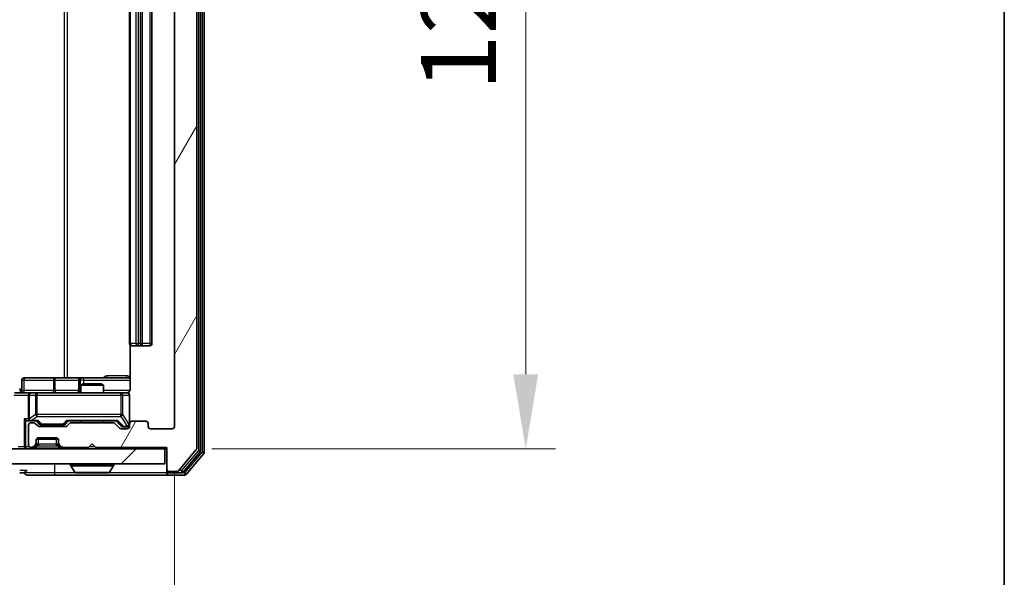
# Model space of a CAD drawing. Units: millimetres. Extents: x 0 to 6707, y 0 to 1124.
# Drawn here: x 2420 to 2551, y 828 to 903 of the extents above; entities that cross this region are included whole.
import ezdxf

# ---------------------------------------------------------------- set-up
doc = ezdxf.new("R2010")
doc.units = ezdxf.units.MM
doc.header["$LTSCALE"] = 2.5
doc.layers.get('Defpoints').update_dxf_attribs({"lineweight": 25})
for name, color, linetype, lineweight in [('Border (ISO)', 7, 'Continuous', 35), ('Dimension (ISO)', 7, 'Continuous', 18), ('Dimension (ISO) @ 1', 7, 'Continuous', 18), ('Hatch (ISO)', 1, 'Continuous', 18), ('Visible (ISO)', 7, 'Continuous', 35), ('Visible Narrow (ISO)', 7, 'Continuous', 25)]:
    doc.layers.add(name, color=color, linetype=linetype, lineweight=lineweight)
doc.styles.add('Note Text (TK)', font='MS PGothic.ttf')
doc.dimstyles.new('Default - Method 1b (TK)', dxfattribs={"dimscale": 2.5, "dimtxt": 2.5, "dimasz": 2.5, "dimexe": 1, "dimexo": 1.5, "dimgap": 1, "dimtad": 1, "dimrnd": 1e-08, "dimdsep": 46, "dimtxsty": 'Note Text (TK)', "dimcen": 0.09, "dimdle": 5, "dimclrd": 100, "dimclre": 100, "dimclrt": 7, "dimadec": 1, "dimazin": 1, "dimtfac": 1, "dimtmove": 0, "dimatfit": 3, "dimfxl": 1, "dimtolj": 1, "dimlwd": -1, "dimlwe": -1, "dimarcsym": 0})

# ---------------------------------------------------------------- blocks, each defined once
blk = doc.blocks.new('図面枠 tk図枠')
at = {"layer": 'Border (ISO)'}
blk.add_line((405.5, 289), (405.5, 8), dxfattribs=at)
blk = doc.blocks.new('*D36')
at = {"layer": 'Defpoints', "color": 0}
for p in [(2248.48, 848.25), (2440.48, 848.25), (2440.48, 800.2)]:
    blk.add_point(p, dxfattribs=at)
at = {"layer": 'Dimension (ISO)', "color": 100}
for p, q in [((2248.48, 842.25), (2248.48, 796.2)), ((2440.48, 842.25), (2440.48, 796.2)), ((2258.48, 800.2), (2430.48, 800.2))]:
    blk.add_line(p, q, dxfattribs=at)
for points in [[(2258.48, 801.87), (2258.48, 798.54), (2248.48, 800.2)], [(2430.48, 801.87), (2430.48, 798.54), (2440.48, 800.2)]]:
    blk.add_solid(points, dxfattribs=at)
at = {"layer": 'Dimension (ISO)', "color": 7, "insert": (2334.7, 809.2), "char_height": 10, "attachment_point": 4, "style": 'Note Text (TK)'}
blk.add_mtext('\\A1;192', dxfattribs=at)
blk = doc.blocks.new('*D37')
at = {"layer": 'Defpoints', "color": 0}
for p in [(2439.48, 970.75), (2439.48, 845.25), (2487.48, 845.25)]:
    blk.add_point(p, dxfattribs=at)
at = {"layer": 'Dimension (ISO)', "color": 100}
for p, q in [((2445.48, 970.75), (2491.48, 970.75)), ((2487.48, 960.75), (2487.48, 855.25)), ((2445.48, 845.25), (2491.48, 845.25))]:
    blk.add_line(p, q, dxfattribs=at)
for points in [[(2485.81, 960.75), (2489.14, 960.75), (2487.48, 970.75)], [(2485.81, 855.25), (2489.14, 855.25), (2487.48, 845.25)]]:
    blk.add_solid(points, dxfattribs=at)
at = {"layer": 'Dimension (ISO)', "color": 7, "insert": (2478.48, 893.12), "char_height": 10, "attachment_point": 4, "rotation": 90, "style": 'Note Text (TK)'}
blk.add_mtext('\\A1;125.5', dxfattribs=at)

msp = doc.modelspace()

# ---------------------------------------------------------------- hatches: boundary and pattern name
at = {"layer": 'Hatch (ISO)'}
h = msp.add_hatch(dxfattribs=at)
h.set_pattern_fill('ANSI31', color=256, scale=101.6, angle=14.999978, style=0)
h.set_pattern_definition([(60, (929.5, -32), (-10.99852, 6.35), [])])
edge = h.paths.add_edge_path()
edge.add_line((2432.303, 848.7527), (2426.6516, 848.7527))
edge.add_ellipse((2426.6516, 848.4527), major_axis=(-0.3, 0), ratio=1, start_angle=270, end_angle=315)
edge.add_line((2426.4394, 848.6648), (2426.1152, 848.3406))
edge.add_ellipse((2425.903, 848.5527), major_axis=(-0.2121, -0.2121), ratio=1, start_angle=45, end_angle=90, ccw=False)
edge.add_line((2425.903, 848.2527), (2422.4016, 848.2527))
edge.add_ellipse((2422.4016, 848.5527), major_axis=(-0.3, 0), ratio=1, start_angle=45, end_angle=90, ccw=False)
edge.add_line((2422.1894, 848.3406), (2421.8652, 848.6648))
edge.add_ellipse((2421.653, 848.4527), major_axis=(-0.2121, 0.2121), ratio=1, start_angle=270, end_angle=315)
edge.add_line((2421.653, 848.7527), (2421.2773, 848.7527))
edge.add_ellipse((2421.2773, 848.4527), major_axis=(-0.3, 0), ratio=1, start_angle=270, end_angle=360)
edge.add_line((2420.9773, 848.4527), (2420.9773, 845.7527))
edge.add_ellipse((2421.2773, 845.7527), major_axis=(0, -0.3), ratio=1, start_angle=270, end_angle=360)
edge.add_line((2421.2773, 845.4527), (2421.353, 845.4527))
edge.add_ellipse((2421.353, 845.7527), major_axis=(0.3, 0), ratio=1, start_angle=270, end_angle=315)
edge.add_line((2421.5652, 845.5406), (2421.8894, 845.8648))
edge.add_ellipse((2421.6773, 846.077), major_axis=(0.2121, 0.2121), ratio=1, start_angle=270, end_angle=315)
edge.add_line((2421.9773, 846.077), (2421.9773, 846.4527))
edge.add_ellipse((2422.2773, 846.4527), major_axis=(0, 0.3), ratio=1, start_angle=0, end_angle=90, ccw=False)
edge.add_line((2422.2773, 846.7527), (2424.6773, 846.7527))
edge.add_ellipse((2424.6773, 846.4527), major_axis=(0.3, 0), ratio=1, start_angle=0, end_angle=90, ccw=False)
edge.add_line((2424.9773, 846.4527), (2424.9773, 846.077))
edge.add_ellipse((2425.2773, 846.077), major_axis=(0, -0.3), ratio=1, start_angle=270, end_angle=315)
edge.add_line((2425.0652, 845.8648), (2425.3894, 845.5406))
edge.add_ellipse((2425.6016, 845.7527), major_axis=(0.2121, -0.2121), ratio=1, start_angle=270, end_angle=315)
edge.add_line((2425.6016, 845.4527), (2428.9773, 845.4527))
edge.add_line((2428.9773, 845.4527), (2429.4773, 845.9527))
edge.add_line((2429.4773, 845.9527), (2429.9773, 845.4527))
edge.add_line((2429.9773, 845.4527), (2439.4773, 845.4527))
edge.add_line((2439.4773, 845.4527), (2439.4773, 842.5527))
edge.add_ellipse((2439.7773, 842.5527), major_axis=(0, -0.3), ratio=1, start_angle=270, end_angle=360)
edge.add_line((2439.7773, 842.2527), (2440.8368, 842.2527))
edge.add_ellipse((2440.8368, 842.5527), major_axis=(0.3, 0), ratio=1, start_angle=270, end_angle=320.194429)
edge.add_line((2441.0673, 842.3607), (2443.4078, 845.1693))
edge.add_ellipse((2443.1773, 845.3613), major_axis=(0.1921, 0.2305), ratio=1, start_angle=270, end_angle=309.805571)
edge.add_line((2443.4773, 845.3613), (2443.4773, 970.6441))
edge.add_ellipse((2443.1773, 970.6441), major_axis=(0, 0.3), ratio=1, start_angle=270, end_angle=309.805571)
edge.add_line((2443.4078, 970.8362), (2441.0673, 973.6448))
edge.add_ellipse((2440.8368, 973.4527), major_axis=(-0.1921, 0.2305), ratio=1, start_angle=270, end_angle=320.194429)
edge.add_line((2440.8368, 973.7527), (2439.7773, 973.7527))
edge.add_ellipse((2439.7773, 973.4527), major_axis=(-0.3, 0), ratio=1, start_angle=270, end_angle=360)
edge.add_line((2439.4773, 973.4527), (2439.4773, 970.5527))
edge.add_line((2439.4773, 970.5527), (2429.9773, 970.5527))
edge.add_line((2429.9773, 970.5527), (2429.4773, 970.0527))
edge.add_line((2429.4773, 970.0527), (2428.9773, 970.5527))
edge.add_line((2428.9773, 970.5527), (2425.6016, 970.5527))
edge.add_ellipse((2425.6016, 970.2527), major_axis=(-0.3, 0), ratio=1, start_angle=270, end_angle=315)
edge.add_line((2425.3894, 970.4648), (2425.0652, 970.1406))
edge.add_ellipse((2425.2773, 969.9284), major_axis=(-0.2121, -0.2121), ratio=1, start_angle=270, end_angle=315)
edge.add_line((2424.9773, 969.9284), (2424.9773, 969.5527))
edge.add_ellipse((2424.6773, 969.5527), major_axis=(0, -0.3), ratio=1, start_angle=0, end_angle=90, ccw=False)
edge.add_line((2424.6773, 969.2527), (2422.2773, 969.2527))
edge.add_ellipse((2422.2773, 969.5527), major_axis=(-0.3, 0), ratio=1, start_angle=0, end_angle=90, ccw=False)
edge.add_line((2421.9773, 969.5527), (2421.9773, 969.9284))
edge.add_ellipse((2421.6773, 969.9284), major_axis=(0, 0.3), ratio=1, start_angle=270, end_angle=315)
edge.add_line((2421.8894, 970.1406), (2421.5652, 970.4648))
edge.add_ellipse((2421.353, 970.2527), major_axis=(-0.2121, 0.2121), ratio=1, start_angle=270, end_angle=315)
edge.add_line((2421.353, 970.5527), (2421.2773, 970.5527))
edge.add_ellipse((2421.2773, 970.2527), major_axis=(-0.3, 0), ratio=1, start_angle=270, end_angle=360)
edge.add_line((2420.9773, 970.2527), (2420.9773, 967.5527))
edge.add_ellipse((2421.2773, 967.5527), major_axis=(0, -0.3), ratio=1, start_angle=270, end_angle=360)
edge.add_line((2421.2773, 967.2527), (2421.653, 967.2527))
edge.add_ellipse((2421.653, 967.5527), major_axis=(0.3, 0), ratio=1, start_angle=270, end_angle=315)
edge.add_line((2421.8652, 967.3406), (2422.1894, 967.6648))
edge.add_ellipse((2422.4016, 967.4527), major_axis=(0.2121, 0.2121), ratio=1, start_angle=45, end_angle=90, ccw=False)
edge.add_line((2422.4016, 967.7527), (2425.903, 967.7527))
edge.add_ellipse((2425.903, 967.4527), major_axis=(0.3, 0), ratio=1, start_angle=45, end_angle=90, ccw=False)
edge.add_line((2426.1152, 967.6648), (2426.4394, 967.3406))
edge.add_ellipse((2426.6516, 967.5527), major_axis=(0.2121, -0.2121), ratio=1, start_angle=270, end_angle=315)
edge.add_line((2426.6516, 967.2527), (2432.303, 967.2527))
edge.add_ellipse((2432.303, 967.5527), major_axis=(0.3, 0), ratio=1, start_angle=270, end_angle=315)
edge.add_line((2432.5152, 967.3406), (2433.1394, 967.9648))
edge.add_ellipse((2433.3516, 967.7527), major_axis=(0.2121, 0.2121), ratio=1, start_angle=45, end_angle=90, ccw=False)
edge.add_line((2433.3516, 968.0527), (2434.1773, 968.0527))
edge.add_ellipse((2434.1773, 967.7527), major_axis=(0.3, 0), ratio=1, start_angle=0, end_angle=90, ccw=False)
edge.add_line((2434.4773, 967.7527), (2434.4773, 967.3527))
edge.add_ellipse((2434.7773, 967.3527), major_axis=(0, -0.3), ratio=1, start_angle=270, end_angle=360)
edge.add_line((2434.7773, 967.0527), (2436.6773, 967.0527))
edge.add_ellipse((2436.6773, 967.3527), major_axis=(0.3, 0), ratio=1, start_angle=270, end_angle=360)
edge.add_line((2436.9773, 967.3527), (2436.9773, 967.7527))
edge.add_ellipse((2437.2773, 967.7527), major_axis=(0, 0.3), ratio=1, start_angle=0, end_angle=90, ccw=False)
edge.add_line((2437.2773, 968.0527), (2440.1773, 968.0527))
edge.add_ellipse((2440.1773, 967.7527), major_axis=(0.3, 0), ratio=1, start_angle=0, end_angle=90, ccw=False)
edge.add_line((2440.4773, 967.7527), (2440.4773, 848.2527))
edge.add_ellipse((2440.1773, 848.2527), major_axis=(0, -0.3), ratio=1, start_angle=0, end_angle=90, ccw=False)
edge.add_line((2440.1773, 847.9527), (2437.2773, 847.9527))
edge.add_ellipse((2437.2773, 848.2527), major_axis=(-0.3, 0), ratio=1, start_angle=0, end_angle=90, ccw=False)
edge.add_line((2436.9773, 848.2527), (2436.9773, 848.6527))
edge.add_ellipse((2436.6773, 848.6527), major_axis=(0, 0.3), ratio=1, start_angle=270, end_angle=360)
edge.add_line((2436.6773, 848.9527), (2434.7773, 848.9527))
edge.add_ellipse((2434.7773, 848.6527), major_axis=(-0.3, 0), ratio=1, start_angle=270, end_angle=360)
edge.add_line((2434.4773, 848.6527), (2434.4773, 848.2527))
edge.add_ellipse((2434.1773, 848.2527), major_axis=(0, -0.3), ratio=1, start_angle=0, end_angle=90, ccw=False)
edge.add_line((2434.1773, 847.9527), (2433.3516, 847.9527))
edge.add_ellipse((2433.3516, 848.2527), major_axis=(-0.3, 0), ratio=1, start_angle=45, end_angle=90, ccw=False)
edge.add_line((2433.1394, 848.0406), (2432.5152, 848.6648))
edge.add_ellipse((2432.303, 848.4527), major_axis=(-0.2121, 0.2121), ratio=1, start_angle=270, end_angle=315)
h = msp.add_hatch(dxfattribs=at)
h.set_pattern_fill('ANSI31', color=256, scale=101.6, style=0)
h.set_pattern_definition([(45, (929.5, -32), (-8.98026, 8.98026), [])])
h.paths.add_polyline_path([(2249.7773, 845.2527), (2249.7773, 843.2527), (2439.1773, 843.2527), (2439.1773, 845.2527)])

# ---------------------------------------------------------------- linework, layer by layer
at = {"layer": 'Visible (ISO)'}
for p, q in [((2443.9773, 845.0424), (2443.9773, 970.9631)), ((2444.4773, 844.8613), (2444.4773, 971.1441)), ((2443.4773, 845.3613), (2443.4773, 970.6441)), ((2440.4773, 967.7527), (2440.4773, 848.2527)), ((2434.4773, 956.6527), (2434.4773, 859.3527)), ((2436.1773, 859.3527), (2436.1773, 956.6527)), ((2437.4773, 859.3527), (2437.4773, 956.6527)), ((2434.5671, 859.1386), (2434.5671, 853.2527)), ((2434.8359, 859.0527), (2434.7773, 859.0527)), ((2434.8359, 859.0527), (2435.543, 859.0527)), ((2435.6844, 859.0527), (2435.543, 859.0527)), ((2435.6844, 859.0527), (2435.8773, 859.0527)), ((2435.8773, 859.0527), (2437.1773, 859.0527)), ((2420.0786, 853.0527), (2420.0786, 854.4527)), ((2424.3083, 854.7527), (2420.3786, 854.7527)), ((2427.9828, 854.7527), (2424.3083, 854.7527)), ((2427.6828, 854.4527), (2427.6828, 853.0527)), ((2428.284, 853.9527), (2427.9773, 853.7994)), ((2430.9773, 853.7994), (2427.9773, 853.7994)), ((2427.9773, 852.7527), (2427.9773, 853.7994)), ((2428.1543, 854.7527), (2427.9828, 854.7527)), ((2434.5671, 854.7527), (2428.1543, 854.7527)), ((2428.284, 853.9527), (2430.6706, 853.9527)), ((2430.6706, 853.9527), (2430.9773, 853.7994)), ((2430.9773, 852.7527), (2430.9773, 853.7994)), ((2419.1016, 852.7527), (2421.2773, 852.7527)), ((2420.9773, 852.4527), (2420.9773, 849.3027)), ((2422.0955, 852.7527), (2421.2773, 852.7527)), ((2433.2919, 852.7527), (2422.0955, 852.7527)), ((2434.1773, 852.7527), (2433.2919, 852.7527)), ((2434.4773, 848.6527), (2434.4773, 852.4527)), ((2420.9016, 849.0027), (2421.2773, 849.0027)), ((2420.9773, 848.4527), (2420.9773, 845.7527)), ((2421.2773, 849.0027), (2422.1534, 849.0027)), ((2421.653, 848.7527), (2421.2773, 848.7527)), ((2422.1894, 848.3406), (2421.8652, 848.6648)), ((2422.3894, 848.5906), (2421.9773, 849.0027)), ((2422.6016, 848.5027), (2422.745, 848.5027)), ((2422.745, 848.5027), (2425.5596, 848.5027)), ((2425.5596, 848.5027), (2425.703, 848.5027)), ((2425.9152, 848.5906), (2426.3273, 849.0027)), ((2426.4394, 848.6648), (2426.1152, 848.3406)), ((2426.1512, 849.0027), (2432.8034, 849.0027)), ((2432.303, 848.7527), (2426.6516, 848.7527)), ((2427.9773, 848.7527), (2427.9773, 849.0027)), ((2430.9773, 848.7527), (2430.9773, 849.0027)), ((2433.1394, 848.0406), (2432.5152, 848.6648)), ((2432.6273, 849.0027), (2433.3394, 848.2906)), ((2434.4773, 848.6527), (2434.4773, 848.2527)), ((2436.6773, 848.9527), (2434.7773, 848.9527)), ((2436.9773, 848.2527), (2436.9773, 848.6527)), ((2425.903, 848.2527), (2422.4016, 848.2527)), ((2434.1773, 847.9527), (2433.3516, 847.9527)), ((2433.5516, 848.2027), (2433.6881, 848.2027)), ((2433.6881, 848.2027), (2434.1773, 848.2027)), ((2440.1773, 847.9527), (2437.2773, 847.9527)), ((2421.5652, 845.5406), (2421.8894, 845.8648)), ((2421.5652, 845.3406), (2421.8894, 845.6648)), ((2421.8894, 845.6648), (2421.9099, 845.6853)), ((2421.9773, 846.077), (2421.9773, 846.4527)), ((2421.9773, 845.877), (2421.9773, 846.077)), ((2421.9945, 846.5527), (2424.9601, 846.5527)), ((2422.2773, 846.7527), (2424.6773, 846.7527)), ((2424.9773, 846.4527), (2424.9773, 846.077)), ((2424.9773, 846.077), (2424.9773, 845.877)), ((2425.0447, 845.6853), (2425.0652, 845.6648)), ((2425.0652, 845.8648), (2425.3894, 845.5406)), ((2425.0652, 845.6648), (2425.3894, 845.3406)), ((2428.9773, 845.4527), (2429.4773, 845.9527)), ((2429.4773, 845.9527), (2429.9773, 845.4527)), ((2439.1773, 845.2527), (2249.7773, 845.2527)), ((2421.2773, 845.4527), (2421.353, 845.4527)), ((2425.6016, 845.4527), (2428.9773, 845.4527)), ((2429.9773, 845.4527), (2439.4773, 845.4527)), ((2439.1773, 843.2527), (2439.1773, 845.2527)), ((2439.1773, 845.2527), (2439.4773, 845.2527)), ((2439.4773, 845.4527), (2439.4773, 842.5527)), ((2441.0673, 842.3607), (2443.4078, 845.1693)), ((2441.6664, 842.1607), (2443.9078, 844.8503)), ((2442.0673, 841.8607), (2444.4078, 844.6693)), ((2249.7773, 843.2527), (2439.1773, 843.2527)), ((2426.5773, 843.1527), (2426.5773, 843.112)), ((2432.3773, 843.1527), (2432.3773, 843.112)), ((2419.7773, 842.0527), (2420.4773, 842.0527)), ((2420.7773, 841.7527), (2424.4773, 841.7527)), ((2424.4773, 841.7527), (2439.7773, 841.7527)), ((2427.1681, 842.1437), (2426.6096, 843.003)), ((2427.3358, 842.0527), (2431.6188, 842.0527)), ((2431.7864, 842.1437), (2432.345, 843.003)), ((2439.4773, 842.5527), (2439.4773, 842.3527)), ((2439.4773, 842.0527), (2439.4773, 842.3527)), ((2439.7773, 842.2527), (2440.8368, 842.2527)), ((2439.7773, 842.0527), (2441.4359, 842.0527)), ((2439.7773, 841.7527), (2441.8368, 841.7527))]:
    msp.add_line(p, q, dxfattribs=at)
for centre, radius, start, end in [((2434.7773, 859.3527), 0.3, 180, 270), ((2435.8773, 859.3527), 0.3, 270, 0), ((2437.1773, 859.3527), 0.3, 270, 0), ((2420.3786, 854.4527), 0.3, 90, 180), ((2427.9828, 854.4527), 0.3, 90, 180), ((2419.7786, 853.0527), 0.3, 270, 0), ((2421.2773, 852.4527), 0.3, 90, 180), ((2427.3828, 853.0527), 0.3, 270, 0), ((2433.9773, 853.2527), 0.5, 270, 284.475516), ((2434.1773, 852.4527), 0.3, 0, 90), ((2421.2773, 849.3027), 0.3, 180, 211.244455), ((2421.2773, 848.4527), 0.3, 90, 180), ((2421.2773, 849.3027), 0.3, 246.562016, 270), ((2421.653, 848.4527), 0.3, 45, 90), ((2422.4016, 848.5527), 0.3, 225, 270), ((2425.903, 848.5527), 0.3, 270, 315), ((2426.6516, 848.4527), 0.3, 90, 135), ((2432.303, 848.4527), 0.3, 45, 90), ((2434.1773, 848.5027), 0.3, 270, 0), ((2434.7773, 848.6527), 0.3, 90, 180), ((2436.6773, 848.6527), 0.3, 0, 90), ((2433.3516, 848.2527), 0.3, 225, 270), ((2434.1773, 848.2527), 0.3, 270, 0), ((2437.2773, 848.2527), 0.3, 180, 270), ((2440.1773, 848.2527), 0.3, 270, 0), ((2421.2773, 845.7527), 0.3, 180, 270), ((2421.6773, 846.077), 0.3, 315, 0), ((2421.6773, 845.877), 0.3, 315, 0), ((2422.2773, 846.4527), 0.3, 90, 180), ((2424.6773, 846.4527), 0.3, 0, 90), ((2425.2773, 846.077), 0.3, 180, 225), ((2425.2773, 845.877), 0.3, 180, 225), ((2421.353, 845.7527), 0.3, 270, 315), ((2421.353, 845.5527), 0.3, 270, 315), ((2425.6016, 845.7527), 0.3, 225, 270), ((2425.6016, 845.5527), 0.3, 225, 270), ((2443.1773, 845.3613), 0.3, 320.194429, 0), ((2443.6773, 845.0424), 0.3, 320.194429, 0), ((2444.1773, 844.8613), 0.3, 320.194429, 0), ((2426.6773, 843.1527), 0.1, 90, 180), ((2426.7773, 843.112), 0.2, 180, 213.023868), ((2432.2773, 843.1527), 0.1, 0, 90), ((2432.1773, 843.112), 0.2, 326.976132, 0), ((2420.7773, 842.0527), 0.3, 90, 180), ((2420.7773, 842.0527), 0.3, 180, 270), ((2427.3358, 842.2527), 0.2, 213.023868, 270), ((2431.6188, 842.2527), 0.2, 270, 326.976132), ((2439.7773, 842.5527), 0.3, 180, 270), ((2439.7773, 842.3527), 0.3, 180, 270), ((2439.7773, 842.0527), 0.3, 180, 270), ((2440.8368, 842.5527), 0.3, 270, 320.194429), ((2441.4359, 842.3527), 0.3, 270, 320.194429), ((2441.8368, 842.0527), 0.3, 270, 320.194429)]:
    msp.add_arc(centre, radius, start, end, dxfattribs=at)
for centre, major_axis, ratio, start_param, end_param in [((2420.6016, 849.3027), (-0.2772, 0.2772), 0.41421356, 1.17809725, 1.96349541), ((2420.9016, 849.3027), (-0.4243, 0), 0.70710678, 0.78539816, 1.57079633), ((2421.2773, 849.2802), (-0.2515, -0.483), 0.33843751, 4.88684285, 5.16156968), ((2421.3095, 849.3027), (-0.6487, -0.2044), 0.33843751, 1.23011504, 1.46454615), ((2422.2565, 849.3027), (0.1246, 0.2958), 0.40041045, 3.30861727, 3.95211838), ((2422.6016, 848.8027), (-0.3, 0), 0.99985076, 0.78532354, 1.57079633), ((2425.703, 848.8027), (0.3, 0), 0.99985076, 4.71238898, 5.49786177), ((2426.0481, 849.3027), (-0.1246, 0.2958), 0.40041045, 2.33106693, 2.97456804), ((2432.9065, 849.3027), (0.1246, 0.2958), 0.40041045, 3.30861727, 3.95211838), ((2433.5516, 848.5027), (-0.3, 0), 0.99985076, 0.78532354, 1.57079633)]:
    msp.add_ellipse(centre, major_axis=major_axis, ratio=ratio, start_param=start_param, end_param=end_param, dxfattribs=at)
for points, knots in [([(2434.1023, 852.7686), (2434.1313, 852.7762), (2434.1618, 852.779), (2434.2225, 852.7758), (2434.2533, 852.7694), (2434.3131, 852.7473), (2434.3426, 852.7307), (2434.392, 852.6898), (2434.4131, 852.6656), (2434.4468, 852.6125), (2434.4598, 852.5828), (2434.4719, 852.5364), (2434.4747, 852.5203), (2434.4765, 852.5003), (2434.4768, 852.4964), (2434.4771, 852.4896), (2434.4772, 852.4866), (2434.4773, 852.4829), (2434.4773, 852.4821), (2434.4773, 852.4812), (2434.4773, 852.481), (2434.4773, 852.4807), (2434.4773, 852.4806), (2434.4773, 852.4802), (2434.4773, 852.4801), (2434.4773, 852.4794), (2434.4773, 852.4794), (2434.4773, 852.4793), (2434.4773, 852.4792), (2434.4773, 852.4791), (2434.4773, 852.4791), (2434.4773, 852.4789), (2434.4773, 852.4788), (2434.4773, 852.4781), (2434.4773, 852.4771), (2434.4773, 852.4718), (2434.4773, 852.464), (2434.4773, 852.4553), (2434.4773, 852.4527), (2434.4773, 852.4527)], [0.000005218, 0.000005218, 0.000005218, 0.000005218, 0.008984127, 0.008984127, 0.0182304, 0.0182304, 0.028104346, 0.028104346, 0.037480691, 0.037480691, 0.04698821, 0.04698821, 0.051855542, 0.051855542, 0.053024502, 0.053024502, 0.053901417, 0.053901417, 0.054144746, 0.054144746, 0.054200419, 0.054200419, 0.054256253, 0.054256253, 0.054369659, 0.054369659, 0.054822805, 0.054822805, 0.055266496, 0.055266496, 0.056597398, 0.056597398, 0.060589955, 0.060589955, 0.072568233, 0.072568233, 0.108505372, 0.108505372, 0.129217314, 0.129217314, 0.129217314, 0.129217314]), ([(2434.5671, 853.2527), (2434.5671, 853.1925), (2434.5519, 853.1218), (2434.5025, 853.0087), (2434.4585, 852.947), (2434.3656, 852.8584), (2434.2996, 852.8163), (2434.2257, 852.7867), (2434.2115, 852.7818), (2434.1969, 852.7773)], [0.1514440253, 0.1514440253, 0.1514440253, 0.1514440253, 0.1695183242, 0.1695183242, 0.1884621188, 0.1884621188, 0.2080337433, 0.2080337433, 0.2123567103, 0.2123567103, 0.2123567103, 0.2123567103]), ([(2421.158, 849.0275), (2421.1524, 849.0299), (2421.1469, 849.0324), (2421.113, 849.0497), (2421.0868, 849.069), (2421.0495, 849.1062), (2421.0332, 849.1271), (2421.0208, 849.1471)], [0.3810312192, 0.3810312192, 0.3810312192, 0.3810312192, 0.382741903, 0.382741903, 0.3917616542, 0.3917616542, 0.3985536381, 0.3985536381, 0.3985536381, 0.3985536381]), ([(2429.0879, 842.0527), (2429.0878, 842.0527), (2429.0876, 842.0527), (2429.0873, 842.0527), (2429.0871, 842.0527), (2429.0869, 842.0527)], [-0.000230599076, -0.000230599076, -0.000230599076, -0.000230599076, 0, 0, 0.000338329447, 0.000338329447, 0.000338329447, 0.000338329447]), ([(2429.0879, 842.0527), (2429.088, 842.0527), (2429.0881, 842.0527), (2429.0885, 842.0527), (2429.0888, 842.0527), (2429.0891, 842.0527)], [-0.000054249657, -0.000054249657, -0.000054249657, -0.000054249657, 0, 0, 0.000241517914, 0.000241517914, 0.000241517914, 0.000241517914]), ([(2431.4948, 842.0527), (2431.4955, 842.0527), (2431.4962, 842.0527), (2431.498, 842.0527), (2431.499, 842.0527), (2431.5, 842.0527)], [-0.000230599076, -0.000230599076, -0.000230599076, -0.000230599076, 0, 0, 0.000338329447, 0.000338329447, 0.000338329447, 0.000338329447]), ([(2431.5, 842.0527), (2431.4991, 842.0527), (2431.4982, 842.0527), (2431.4965, 842.0527), (2431.4959, 842.0527), (2431.4952, 842.0527)], [-0.000338329447, -0.000338329447, -0.000338329447, -0.000338329447, 0, 0, 0.000241517914, 0.000241517914, 0.000241517914, 0.000241517914])]:
    msp.add_open_spline(points, degree=3, knots=knots, dxfattribs=at)
at = {"layer": 'Visible Narrow (ISO)'}
for p, q in [((2443.6773, 970.9631), (2443.6773, 845.0424)), ((2444.1773, 971.1441), (2444.1773, 844.8613)), ((2425.7482, 961.2527), (2425.7482, 854.7527)), ((2426.1525, 854.7527), (2426.1525, 961.2527)), ((2434.6237, 859.3527), (2434.6237, 956.6527)), ((2435.3309, 956.6527), (2435.3309, 859.3527)), ((2435.6844, 859.3527), (2435.6844, 956.6527)), ((2435.8773, 956.6527), (2435.8773, 859.3527)), ((2437.1773, 956.6527), (2437.1773, 859.3527)), ((2434.4773, 859.3527), (2434.6237, 859.3527)), ((2435.3309, 859.3527), (2434.6237, 859.3527)), ((2435.3309, 859.3527), (2435.6844, 859.3527)), ((2435.8773, 859.3527), (2435.6844, 859.3527)), ((2435.6844, 859.0527), (2435.6844, 859.3527)), ((2435.8773, 859.3527), (2435.8773, 859.0527)), ((2435.8773, 859.3527), (2436.1773, 859.3527)), ((2437.1773, 859.3527), (2436.1773, 859.3527)), ((2437.1773, 859.3527), (2437.1773, 859.0527)), ((2437.1773, 859.3527), (2437.4773, 859.3527)), ((2434.1222, 855.0527), (2431.4922, 855.0527)), ((2420.3655, 854.4527), (2420.0786, 854.4527)), ((2420.3655, 853.0527), (2420.3655, 854.4527)), ((2420.3655, 854.4527), (2424.2952, 854.4527)), ((2424.5204, 854.4527), (2424.2952, 854.4527)), ((2424.2952, 854.4527), (2424.2952, 853.0527)), ((2424.5204, 854.4527), (2427.6828, 854.4527)), ((2424.5204, 853.0527), (2424.5204, 854.4527)), ((2427.6831, 854.4527), (2427.6828, 854.4527)), ((2427.6831, 854.4527), (2427.8546, 854.4527)), ((2427.6831, 853.0527), (2427.6831, 854.4527)), ((2428.3665, 854.4527), (2427.8546, 854.4527)), ((2427.8546, 854.4527), (2427.8546, 853.0527)), ((2428.3665, 853.9527), (2428.3665, 854.4527)), ((2428.3665, 854.4527), (2434.5671, 854.4527)), ((2418.9773, 852.4527), (2420.9773, 852.4527)), ((2420.0786, 853.2527), (2419.7702, 853.2527)), ((2420.0786, 853.0527), (2420.3655, 853.0527)), ((2424.2952, 853.0527), (2420.3655, 853.0527)), ((2421.0726, 852.4527), (2420.9773, 852.4527)), ((2421.0726, 849.2802), (2421.0726, 852.4527)), ((2421.0726, 852.4527), (2421.8909, 852.4527)), ((2422.0955, 852.4527), (2421.8909, 852.4527)), ((2421.8909, 852.4527), (2421.8909, 849.8527)), ((2422.0955, 852.7527), (2422.0955, 852.4527)), ((2422.0955, 849.8527), (2422.0955, 852.4527)), ((2422.0955, 852.4527), (2433.2919, 852.4527)), ((2424.2952, 853.0527), (2424.5204, 853.0527)), ((2427.6828, 853.0527), (2424.5204, 853.0527)), ((2427.6828, 853.0527), (2427.6831, 853.0527)), ((2427.8546, 853.0527), (2427.6831, 853.0527)), ((2427.8546, 853.0527), (2427.9773, 853.0527)), ((2434.5214, 853.0527), (2430.9773, 853.0527)), ((2433.2919, 852.4527), (2433.2919, 852.7527)), ((2433.5602, 852.4527), (2433.2919, 852.4527)), ((2433.2919, 852.4527), (2433.2919, 849.8527)), ((2433.5602, 849.8527), (2433.5602, 852.4527)), ((2433.5602, 852.4527), (2434.4456, 852.4527)), ((2434.4773, 852.4527), (2434.4456, 852.4527)), ((2434.4456, 852.4527), (2434.4456, 848.5246)), ((2421.8909, 849.8527), (2421.0726, 849.2802)), ((2421.3095, 849.0627), (2422.0955, 849.6127)), ((2422.0955, 849.8527), (2421.8909, 849.8527)), ((2422.0955, 849.6127), (2422.0955, 849.8527)), ((2433.2919, 849.8527), (2422.0955, 849.8527)), ((2422.0955, 849.6127), (2433.2919, 849.6127)), ((2433.2919, 849.6127), (2433.2919, 849.8527)), ((2433.2919, 849.8527), (2433.5602, 849.8527)), ((2433.2919, 849.6127), (2434.1773, 848.2846)), ((2434.4456, 848.5246), (2433.5602, 849.8527)), ((2420.3894, 849.3027), (2420.3894, 845.5527)), ((2420.9773, 849.3027), (2420.3894, 849.3027)), ((2420.6016, 845.5527), (2420.6016, 849.0906)), ((2422.2565, 849.0627), (2421.3095, 849.0627)), ((2422.1303, 849.0027), (2422.5329, 848.5906)), ((2422.745, 848.5627), (2422.2565, 849.0627)), ((2422.5329, 848.5906), (2422.3894, 848.5906)), ((2422.745, 848.5627), (2422.745, 848.5027)), ((2425.5596, 848.5627), (2422.745, 848.5627)), ((2426.0481, 849.0627), (2425.5596, 848.5627)), ((2425.5596, 848.5027), (2425.5596, 848.5627)), ((2425.7717, 848.5906), (2426.1743, 849.0027)), ((2425.9152, 848.5906), (2425.7717, 848.5906)), ((2432.9065, 849.0627), (2426.0481, 849.0627)), ((2432.7803, 849.0027), (2433.476, 848.2906)), ((2433.6881, 848.2627), (2432.9065, 849.0627)), ((2433.476, 848.2906), (2433.3394, 848.2906)), ((2434.4456, 848.5246), (2434.4773, 848.5246)), ((2433.6881, 848.2627), (2433.6881, 848.2027)), ((2434.1773, 848.2627), (2433.6881, 848.2627)), ((2434.1773, 848.2846), (2434.1773, 848.2627)), ((2434.1773, 848.2027), (2434.1773, 848.2627)), ((2421.7773, 845.3406), (2422.122, 845.6853)), ((2421.8894, 845.6648), (2421.7894, 845.7648)), ((2421.9009, 845.877), (2421.9773, 845.877)), ((2421.9875, 845.8974), (2421.9773, 845.877)), ((2422.2773, 845.877), (2422.2773, 846.5527)), ((2424.6773, 845.877), (2422.2773, 845.877)), ((2422.2773, 845.877), (2422.2773, 845.6648)), ((2422.2773, 845.6648), (2424.6773, 845.6648)), ((2424.6773, 846.5527), (2424.6773, 845.877)), ((2424.6773, 845.877), (2424.6773, 845.6648)), ((2425.1773, 845.3406), (2424.8326, 845.6853)), ((2424.9773, 845.877), (2424.9671, 845.8974)), ((2424.9773, 845.877), (2425.0537, 845.877)), ((2425.1652, 845.7648), (2425.0652, 845.6648)), ((2420.3894, 845.5527), (2419.5652, 845.5527)), ((2420.3894, 845.5527), (2420.6016, 845.5527)), ((2421.0537, 845.5527), (2420.6016, 845.5527)), ((2420.6016, 845.5527), (2420.6016, 845.2527)), ((2421.353, 845.4527), (2421.353, 845.2527)), ((2421.4401, 845.4656), (2421.5652, 845.3406)), ((2425.1773, 845.3406), (2421.7773, 845.3406)), ((2421.7773, 845.2527), (2421.7773, 845.3406)), ((2425.1773, 845.2527), (2425.1773, 845.3406)), ((2425.3894, 845.3406), (2425.5145, 845.4656)), ((2425.6016, 845.2527), (2425.6016, 845.4527)), ((2429.8773, 845.5527), (2429.0773, 845.5527)), ((2443.6773, 845.0424), (2441.4359, 842.3527)), ((2444.1773, 844.8613), (2441.8368, 842.0527)), ((2443.9773, 845.0424), (2443.6773, 845.0424)), ((2443.6773, 845.0424), (2443.9078, 844.8503)), ((2444.4773, 844.8613), (2444.1773, 844.8613)), ((2444.1773, 844.8613), (2444.4078, 844.6693)), ((2424.4773, 842.0527), (2424.4773, 843.2527)), ((2432.3773, 843.1527), (2426.5773, 843.1527)), ((2426.5773, 843.112), (2432.3773, 843.112)), ((2420.7773, 842.3527), (2419.7773, 842.3527)), ((2424.4773, 842.0527), (2420.4773, 842.0527)), ((2424.4773, 841.7527), (2424.4773, 842.0527)), ((2427.3358, 842.0527), (2424.4773, 842.0527)), ((2426.6096, 843.003), (2432.345, 843.003)), ((2427.1681, 842.1437), (2431.7864, 842.1437)), ((2439.4773, 842.0527), (2431.6188, 842.0527)), ((2439.4773, 842.3527), (2439.5537, 842.3527)), ((2439.7773, 842.2527), (2439.7773, 842.0527)), ((2441.4359, 842.3527), (2441.0604, 842.3527)), ((2441.4359, 842.3527), (2441.4359, 842.0527)), ((2441.6664, 842.1607), (2441.4359, 842.3527)), ((2441.8368, 842.0527), (2441.4359, 842.0527)), ((2441.8368, 842.0527), (2441.8368, 841.7527)), ((2442.0673, 841.8607), (2441.8368, 842.0527))]:
    msp.add_line(p, q, dxfattribs=at)
for centre, radius, start, end in [((2422.745, 848.8027), 0.3, 225, 270.004276), ((2433.6881, 848.5027), 0.3, 225, 270.004276), ((2422.2773, 846.2648), 0.6, 255, 270), ((2424.6773, 846.2648), 0.6, 270, 285)]:
    msp.add_arc(centre, radius, start, end, dxfattribs=at)
for centre, major_axis, ratio, start_param, end_param in [((2434.8359, 859.3527), (0, -0.3), 0.70710678, 4.71238898, 6.28318531), ((2435.543, 859.3527), (0, -0.3), 0.70710678, 4.71238898, 6.28318531), ((2431.3646, 855.0527), (0, -0.3), 0.42514266, 0, 1.57079633), ((2433.9469, 855.0527), (0, -0.3), 0.58454167, 0, 1.57079633), ((2420.3786, 854.4527), (0, 0.3), 0.04361939, 0, 1.57079633), ((2424.3083, 854.4527), (0, 0.3), 0.04361939, 0, 1.57079633), ((2424.3083, 854.4527), (0, 0.3), 0.70710678, 4.71238898, 6.28318531), ((2427.9828, 854.4527), (0, 0.3), 0.99904822, 0, 1.57079633), ((2428.1543, 854.4527), (0, 0.3), 0.99904822, 0, 1.57079633), ((2428.1543, 854.4527), (0, 0.3), 0.70710678, 4.71238898, 6.28318531), ((2420.1237, 853.2527), (0, 0.5), 0.70710678, 1.57079633, 2.65109649), ((2420.3524, 853.0527), (0, -0.3), 0.04361939, 0, 1.57079633), ((2421.2773, 852.4527), (0, 0.3), 0.68218798, 0, 1.57079633), ((2422.0955, 852.4527), (0, 0.3), 0.68218798, 0, 1.57079633), ((2424.2821, 853.0527), (0, -0.3), 0.04361939, 0, 1.57079633), ((2424.7325, 853.0527), (0, -0.3), 0.70710678, 4.71238898, 6.28318531), ((2427.3833, 853.0527), (0, -0.3), 0.99904822, 0, 1.57079633), ((2427.5549, 853.0527), (0, -0.3), 0.99904822, 0, 1.57079633), ((2433.2919, 852.4527), (0, 0.3), 0.89442719, 4.71238898, 6.28318531), ((2434.1773, 852.4527), (0, 0.3), 0.89442719, 4.71238898, 6.28318531), ((2422.0955, 849.8527), (0.172, -0.2458), 0.60731338, 4.31054583, 5.42718385), ((2433.2919, 849.8527), (0.2496, 0.1664), 0.74278135, 4.25259872, 5.55173793), ((2422.745, 848.8027), (-0.2146, -0.2096), 0.69016738, 0.01688328, 0.97755034), ((2425.5596, 848.8027), (0, -0.3), 0.99985076, 0, 0.78547279), ((2425.5596, 848.8027), (0.2146, -0.2096), 0.69016738, 5.30563497, 6.26630203), ((2433.6881, 848.5027), (-0.2146, -0.2096), 0.69016738, 0.01688328, 0.97755034), ((2434.1773, 848.5246), (-0.2496, -0.1664), 0.74278135, 1.11100607, 2.41014527), ((2434.1773, 848.5246), (0.3, 0), 0.8, 4.71238898, 6.28318531), ((2434.1773, 848.5027), (0.3, 0), 0.8, 4.71238898, 6.28318531), ((2421.6977, 845.8974), (0.2121, -0.2121), 0.93511313, 0, 0.81891691), ((2422.2773, 845.6284), (0.3688, -0.0542), 0.10017299, 2.02004638, 3.06724394), ((2422.2773, 845.6284), (-0.2751, 0.289), 0.41386186, 5.38420769, 6.43140524), ((2422.122, 845.8974), (0.0776, 0.2898), 0.25056281, 3.96050957, 4.77942648), ((2422.2773, 846.477), (0, -0.6), 0.5, 6.02138592, 6.28318531), ((2424.6773, 846.477), (0, -0.6), 0.5, 0, 0.26179939), ((2424.6773, 845.6284), (0.2751, 0.289), 0.41386186, 6.13496537, 7.18216292), ((2424.8326, 845.8974), (-0.0776, 0.2898), 0.25056281, 1.50375883, 2.32267574), ((2424.6773, 845.6284), (0.3688, 0.0542), 0.10017299, 0.07434872, 1.12154627), ((2425.2569, 845.8974), (-0.2121, -0.2121), 0.93511313, 5.46426839, 6.28318531), ((2420.6016, 845.5527), (0, -0.3), 0.70710678, 4.71238898, 6.28318531), ((2422.2016, 845.5527), (-0.6476, -0.2345), 0.1095524, 6.05341704, 7.1006146), ((2424.753, 845.5527), (0.6476, -0.2345), 0.1095524, 5.46575602, 6.51295357)]:
    msp.add_ellipse(centre, major_axis=major_axis, ratio=ratio, start_param=start_param, end_param=end_param, dxfattribs=at)
for points, knots in [([(2431.4922, 855.0527), (2431.3422, 855.0527), (2431.1378, 854.9714), (2431.004, 854.8012), (2430.9757, 854.7527)], [-0.0975653992, -0.0975653992, -0.0975653992, -0.0975653992, -0.0487826996, -0.0316476946, -0.0316476946, -0.0316476946, -0.0316476946]), ([(2434.5504, 854.7527), (2434.529, 854.7986), (2434.4245, 854.9671), (2434.2527, 855.0527), (2434.1222, 855.0527)], [-0.0632889968, -0.0632889968, -0.0632889968, -0.0632889968, -0.0473735297, 0, 0, 0, 0]), ([(2434.1023, 852.7686), (2434.1024, 852.7685), (2434.1128, 852.7646), (2434.1504, 852.7527), (2434.1773, 852.7527)], [-0.074882882, -0.074882882, -0.074882882, -0.074882882, -0.0498592361, 0, 0, 0, 0])]:
    msp.add_open_spline(points, degree=3, knots=knots, dxfattribs=at)

# ---------------------------------------------------------------- block references
at = {"xscale": 4, "yscale": 4, "zscale": 4}
msp.add_blockref('図面枠 tk図枠', (929.5, -32), dxfattribs=at)

# ---------------------------------------------------------------- dimensions: what is measured, and where the dimension line sits
at = {"layer": 'Dimension (ISO) @ 1', "color": 100}
dim = msp.add_linear_dim(base=(2487.4773, 845.2527), p1=(2439.4773, 970.7527), p2=(2439.4773, 845.2527), angle=90, dimstyle='Default - Method 1b (TK)', override={"dimscale": 1, "dimtxt": 10, "dimasz": 10, "dimexe": 4, "dimexo": 6, "dimgap": 4, "dimdec": 2, "dimcen": 0.36, "dimtol": 0, "dimlim": 0, "dimtp": 0, "dimtm": 0, "dimtdec": 2, "dimtix": 0, "dimtofl": 0, "dimtmove": 0, "dimatfit": 1}, dxfattribs=at)
dim.commit()
dim.dimension.update_dxf_attribs({"geometry": '*D37', "text_midpoint": (2487.4773, 908.0027), "dimtype": 128})
dim = msp.add_linear_dim(base=(2440.4773, 800.2027), p1=(2248.4773, 848.2527), p2=(2440.4773, 848.2527), dimstyle='Default - Method 1b (TK)', override={"dimscale": 1, "dimtxt": 10, "dimasz": 10, "dimexe": 4, "dimexo": 6, "dimgap": 4, "dimdec": 2, "dimcen": 0.36, "dimtol": 0, "dimlim": 0, "dimtp": 0, "dimtm": 0, "dimtdec": 2, "dimtix": 0, "dimtofl": 0, "dimtmove": 0, "dimatfit": 1}, dxfattribs=at)
dim.commit()
dim.dimension.update_dxf_attribs({"geometry": '*D36', "text_midpoint": (2344.4773, 800.2027), "dimtype": 128})

doc.saveas('drawing.dxf')
